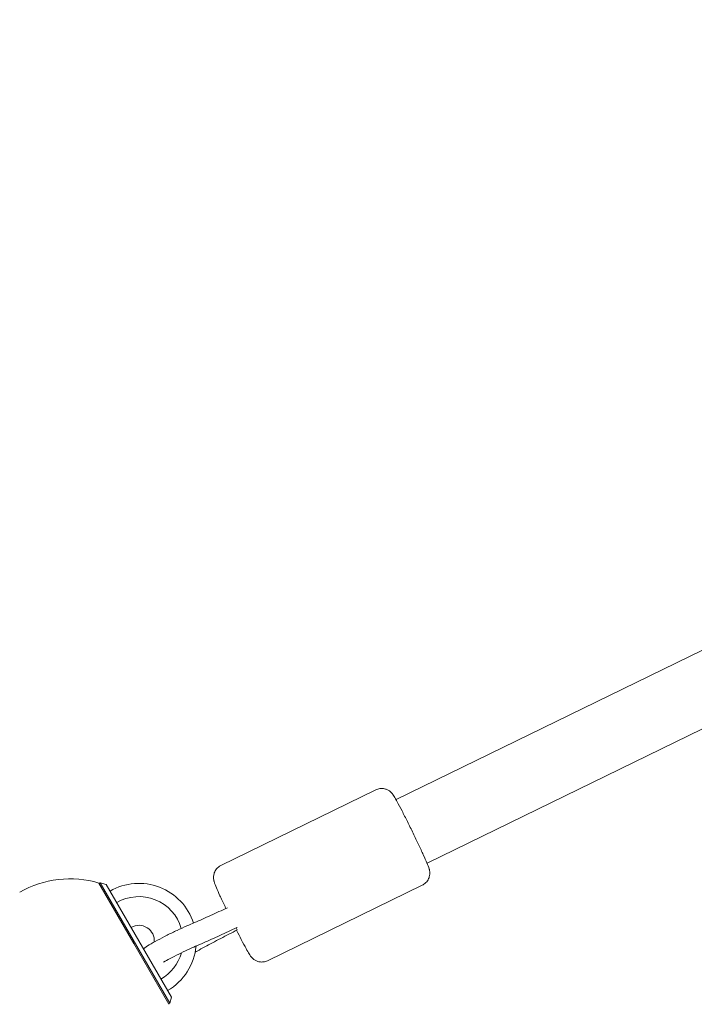
# Model space of a CAD drawing. Units: millimetres. Extents: x -10146 to 11599, y -12009 to 6788.
# Drawn here: x 5494 to 5647, y -2255 to -2033 of the extents above; entities that cross this region are included whole.
import ezdxf

# ---------------------------------------------------------------- set-up
doc = ezdxf.new("R2010")
doc.units = ezdxf.units.MM
doc.header["$LTSCALE"] = 20
doc.layers.add('2d', color=230, linetype='Continuous')

msp = doc.modelspace()

# ---------------------------------------------------------------- linework, layer by layer
at = {"layer": '2d', "lineweight": 0}
for p, q in [((5942.44, -2031.68), (5579.04, -2209.09)), ((5952.22, -2044.71), (5586.06, -2223.47)), ((5539.43, -2223.97), (5574.46, -2206.87)), ((5519.72, -2241.69), (5511.79, -2227.97)), ((5512.1, -2227.9), (5511.84, -2228.05)), ((5527.85, -2255.18), (5512.1, -2227.9)), ((5513.47, -2228.27), (5512.1, -2227.9)), ((5513.47, -2228.27), (5528.22, -2253.82)), ((5549.96, -2245.54), (5584.99, -2228.44)), ((5543.04, -2238.06), (5543.06, -2238.05)), ((5543.07, -2238.05), (5543.06, -2238.05)), ((5527.64, -2255.42), (5519.72, -2241.69)), ((5527.85, -2255.18), (5527.59, -2255.33)), ((5528.22, -2253.82), (5527.85, -2255.18))]:
    msp.add_line(p, q, dxfattribs=at)
for centre, radius, start, end in [((5505.29, -2250.02), 23, 73.5613, 119.7236), ((5520.85, -2241.04), 13, 17.9439, 120), ((5520.85, -2241.04), 10, 16.2581, 120), ((5520.85, -2241.04), 3.5, 355.4541, 120), ((5520.85, -2241.04), 10, 300, 344.2491), ((5520.85, -2241.04), 13, 300, 354.7413)]:
    msp.add_arc(centre, radius, start, end, dxfattribs=at)
for centre, major_axis, ratio, start_param, end_param in [((5542.03, -2236.33), (-1.11, 2.24), 0.045667, 2.49253, 3.054376), ((5541.98, -2235.8), (1.08, -2.25), 0.108628, -0.000739, 0.087648)]:
    msp.add_ellipse(centre, major_axis=major_axis, ratio=ratio, start_param=start_param, end_param=end_param, dxfattribs=at)
for points, knots in [([(5574.46, -2206.87), (5574.75, -2206.73), (5575.07, -2206.64), (5575.67, -2206.55), (5575.96, -2206.56), (5576.52, -2206.64), (5576.76, -2206.72), (5577.23, -2206.91), (5577.4, -2207.02), (5577.71, -2207.24), (5577.81, -2207.34), (5578, -2207.52), (5578.06, -2207.59), (5578.2, -2207.76), (5578.26, -2207.83), (5578.44, -2208.08), (5578.53, -2208.22), (5578.83, -2208.71), (5579.05, -2209.11), (5579.63, -2210.18), (5580, -2210.87), (5580.78, -2212.4), (5581.2, -2213.22), (5582.05, -2214.92), (5582.49, -2215.81), (5583.34, -2217.57), (5583.76, -2218.45), (5584.54, -2220.1), (5584.9, -2220.88), (5585.54, -2222.27), (5585.81, -2222.88), (5586.26, -2223.95), (5586.4, -2224.24), (5586.58, -2224.89), (5586.59, -2224.95), (5586.63, -2225.12), (5586.65, -2225.23), (5586.67, -2225.38)], [4.712389, 4.712389, 4.712389, 4.712389, 4.722508, 4.722508, 4.733657, 4.733657, 4.748223, 4.748223, 4.769626, 4.769626, 4.79834, 4.79834, 4.832925, 4.832925, 4.887264, 4.887264, 5.036254, 5.036254, 5.341722, 5.341722, 5.690443, 5.690443, 6.018209, 6.018209, 6.342199, 6.342199, 6.665583, 6.665583, 6.990377, 6.990377, 7.321381, 7.321381, 7.690908, 7.690908, 7.72899, 7.72899, 7.767072, 7.767072, 7.767072, 7.767072]), ([(5537.76, -2227.03), (5537.75, -2226.96), (5537.75, -2226.88), (5537.74, -2226.68), (5537.74, -2226.57), (5537.77, -2226.27), (5537.79, -2226.08), (5537.93, -2225.6), (5538.05, -2225.29), (5538.48, -2224.68), (5538.74, -2224.4), (5539.2, -2224.1), (5539.31, -2224.03), (5539.43, -2223.97)], [4.62547953, 4.62547953, 4.62547953, 4.62547953, 4.64286142, 4.64286142, 4.66024331, 4.66024331, 4.6776252, 4.6776252, 4.69500709, 4.69500709, 4.70813136, 4.70813136, 4.71238898, 4.71238898, 4.71238898, 4.71238898]), ([(5586.67, -2225.38), (5586.67, -2225.44), (5586.68, -2225.52), (5586.69, -2225.72), (5586.69, -2225.84), (5586.66, -2226.14), (5586.63, -2226.32), (5586.5, -2226.81), (5586.38, -2227.11), (5585.95, -2227.72), (5585.68, -2228.01), (5585.23, -2228.31), (5585.11, -2228.38), (5584.99, -2228.44)], [1.48388688, 1.48388688, 1.48388688, 1.48388688, 1.50126877, 1.50126877, 1.51865066, 1.51865066, 1.53603255, 1.53603255, 1.55341444, 1.55341444, 1.56653871, 1.56653871, 1.57079633, 1.57079633, 1.57079633, 1.57079633]), ([(5540.55, -2233.71), (5540.46, -2233.51), (5540.37, -2233.32), (5539.89, -2232.3), (5539.52, -2231.53), (5538.89, -2230.13), (5538.62, -2229.52), (5538.17, -2228.46), (5538.03, -2228.17), (5537.85, -2227.52), (5537.83, -2227.45), (5537.8, -2227.28), (5537.78, -2227.18), (5537.76, -2227.03)], [3.449524, 3.449524, 3.449524, 3.449524, 3.523991, 3.523991, 3.848784, 3.848784, 4.179789, 4.179789, 4.549316, 4.549316, 4.587398, 4.587398, 4.62548, 4.62548, 4.62548, 4.62548]), ([(5540.88, -2233.55), (5540.24, -2233.85), (5539.61, -2234.15), (5538.34, -2234.74), (5537.71, -2235.02), (5536.47, -2235.59), (5535.86, -2235.87), (5534.64, -2236.41), (5534.05, -2236.67), (5532.87, -2237.19), (5532.29, -2237.44), (5531.73, -2237.68)], [3.3290088, 3.3290088, 3.3290088, 3.3290088, 3.4013081, 3.4013081, 3.4741898, 3.4741898, 3.5470714, 3.5470714, 3.6199531, 3.6199531, 3.6928348, 3.6928348, 3.6928348, 3.6928348]), ([(5531.73, -2237.68), (5531.03, -2237.97), (5530.28, -2238.31), (5528.75, -2239.03), (5527.98, -2239.4), (5526.47, -2240.16), (5525.74, -2240.55), (5524.37, -2241.29), (5523.74, -2241.65), (5522.69, -2242.29), (5522.25, -2242.57), (5521.88, -2242.83)], [5.731943, 5.731943, 5.731943, 5.731943, 6.070982, 6.070982, 6.401244, 6.401244, 6.730749, 6.730749, 7.065657, 7.065657, 7.371451, 7.371451, 7.371451, 7.371451]), ([(5543.04, -2238.06), (5542.39, -2238.37), (5541.74, -2238.67), (5540.45, -2239.27), (5539.81, -2239.57), (5538.54, -2240.14), (5537.91, -2240.43), (5536.67, -2240.98), (5536.06, -2241.25), (5534.86, -2241.77), (5534.27, -2242.03), (5533.69, -2242.28)], [3.3278532, 3.3278532, 3.3278532, 3.3278532, 3.4008495, 3.4008495, 3.4738458, 3.4738458, 3.5468422, 3.5468422, 3.6198385, 3.6198385, 3.6928348, 3.6928348, 3.6928348, 3.6928348]), ([(5534.04, -2243.36), (5534.6, -2243.05), (5535.17, -2242.74), (5536.34, -2242.11), (5536.93, -2241.8), (5538.13, -2241.16), (5538.74, -2240.84), (5539.98, -2240.19), (5540.61, -2239.87), (5541.86, -2239.22), (5542.49, -2238.9), (5543.13, -2238.58)], [5.7951555, 5.7951555, 5.7951555, 5.7951555, 5.8680383, 5.8680383, 5.9409212, 5.9409212, 6.013804, 6.013804, 6.0866868, 6.0866868, 6.1589929, 6.1589929, 6.1589929, 6.1589929]), ([(5549.96, -2245.54), (5549.67, -2245.68), (5549.36, -2245.77), (5548.75, -2245.86), (5548.46, -2245.85), (5547.91, -2245.77), (5547.67, -2245.69), (5547.2, -2245.49), (5547.03, -2245.38), (5546.72, -2245.16), (5546.61, -2245.06), (5546.43, -2244.89), (5546.36, -2244.81), (5546.22, -2244.65), (5546.17, -2244.57), (5545.98, -2244.32), (5545.9, -2244.18), (5545.6, -2243.69), (5545.38, -2243.29), (5544.8, -2242.23), (5544.43, -2241.53), (5543.7, -2240.1), (5543.34, -2239.4), (5542.97, -2238.66)], [1.570796, 1.570796, 1.570796, 1.570796, 1.580915, 1.580915, 1.592064, 1.592064, 1.60663, 1.60663, 1.628034, 1.628034, 1.656747, 1.656747, 1.691332, 1.691332, 1.745671, 1.745671, 1.894661, 1.894661, 2.20013, 2.20013, 2.548851, 2.548851, 2.833971, 2.833971, 2.833971, 2.833971]), ([(5533.69, -2242.28), (5533.13, -2242.52), (5532.51, -2242.79), (5531.21, -2243.4), (5530.53, -2243.72), (5529.18, -2244.39), (5528.52, -2244.74), (5527.37, -2245.35), (5526.88, -2245.62), (5526.43, -2245.88)], [5.731943, 5.731943, 5.731943, 5.731943, 6.033539, 6.033539, 6.34287, 6.34287, 6.653602, 6.653602, 6.921384, 6.921384, 6.921384, 6.921384])]:
    msp.add_open_spline(points, degree=3, knots=knots, dxfattribs=at)
msp.add_open_spline([(5533.59, -2243.61), (5533.74, -2243.53), (5533.9, -2243.44), (5534.04, -2243.36)], degree=3, dxfattribs=at)

doc.saveas('drawing.dxf')
